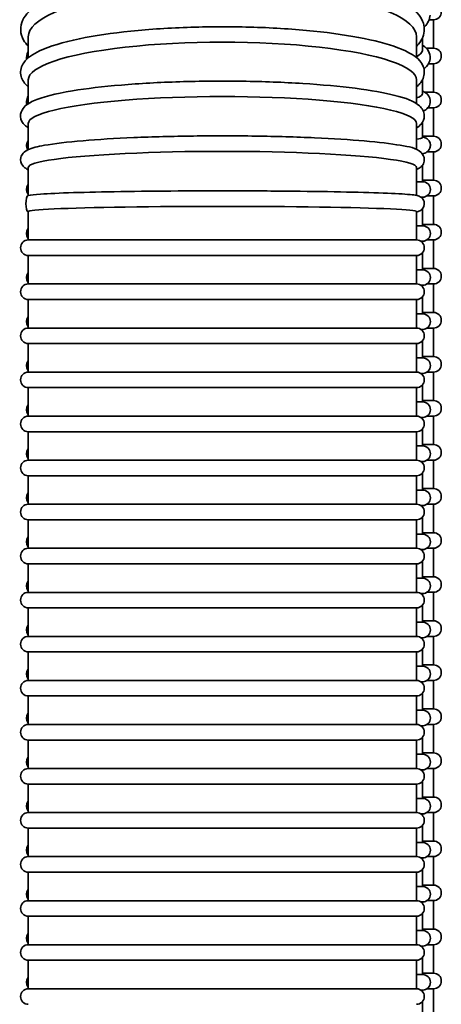
# Model space of a CAD drawing. Units: millimetres. Extents: x -3051 to 75783, y -543 to 5732.
# Drawn here: x 13055 to 13218, y 2952 to 3332 of the extents above; entities that cross this region are included whole.
import ezdxf

# ---------------------------------------------------------------- set-up
doc = ezdxf.new("R2010")
doc.units = ezdxf.units.MM
doc.layers.add('Kontur OBP', color=40, linetype='Continuous', lineweight=35)

# ---------------------------------------------------------------- blocks, each defined once
blk = doc.blocks.new('OBS_P-150 Rzut 3')
at = {"layer": 'Kontur OBP'}
for p, q in [((73.29, -617.15), (75, -617.15)), ((75, -617.15), (75, -628.15)), ((-81.57, -623.78), (-81.57, -631.89)), ((68.43, -631.89), (68.43, -623.78)), ((75, -628.15), (72.21, -628.15)), ((73.06, -634.15), (75, -634.15)), ((75, -634.15), (75, -645.15)), ((-81.57, -640.43), (-81.57, -649.58)), ((68.43, -649.58), (68.43, -640.43)), ((75, -645.15), (71.64, -645.15)), ((72.78, -651.15), (75, -651.15)), ((75, -651.15), (75, -662.15)), ((-81.57, -657.24), (-81.57, -667.32)), ((68.43, -667.32), (68.43, -657.24)), ((75, -662.15), (70.77, -662.15)), ((72.5, -668.15), (75, -668.15)), ((75, -668.15), (75, -679.15)), ((-81.57, -674.17), (-81.57, -684.97)), ((68.43, -684.97), (68.43, -674.17)), ((70.77, -679.67), (68.43, -679.67)), ((75, -679.15), (70.77, -679.15)), ((70.77, -679.67), (70.77, -679.15)), ((70.16, -685.67), (70.77, -685.67)), ((70.77, -686.26), (70.77, -685.67)), ((72.46, -685.15), (75, -685.15)), ((75, -685.15), (75, -696.15)), ((-81.57, -691.16), (-81.57, -692.94)), ((68.43, -692.94), (68.43, -691.16)), ((70.77, -696.67), (70.77, -690.05)), ((-81.57, -692.94), (-81.57, -702.16)), ((68.43, -692.94), (68.43, -702.16)), ((70.77, -696.67), (68.43, -696.67)), ((75, -696.15), (70.77, -696.15)), ((68.43, -702.16), (-81.57, -702.16)), ((70.11, -702.67), (70.77, -702.67)), ((70.77, -703.28), (70.77, -702.67)), ((72.46, -702.15), (75, -702.15)), ((75, -702.15), (75, -713.15)), ((-81.57, -708.16), (68.43, -708.16)), ((-81.57, -708.16), (-81.57, -719.16)), ((68.43, -708.16), (68.43, -719.16)), ((70.77, -713.67), (70.77, -707.03)), ((70.77, -713.67), (68.43, -713.67)), ((75, -713.15), (70.77, -713.15)), ((68.43, -719.16), (-81.57, -719.16)), ((70.11, -719.67), (70.77, -719.67)), ((70.77, -720.28), (70.77, -719.67)), ((72.46, -719.15), (75, -719.15)), ((75, -719.15), (75, -730.15)), ((-81.57, -725.16), (68.43, -725.16)), ((-81.57, -725.16), (-81.57, -736.16)), ((68.43, -725.16), (68.43, -736.16)), ((70.77, -730.67), (70.77, -724.03)), ((70.77, -730.67), (68.43, -730.67)), ((75, -730.15), (70.77, -730.15)), ((68.43, -736.16), (-81.57, -736.16)), ((70.11, -736.67), (70.77, -736.67)), ((70.77, -737.28), (70.77, -736.67)), ((72.46, -736.15), (75, -736.15)), ((75, -736.15), (75, -747.15)), ((-81.57, -742.16), (68.43, -742.16)), ((-81.57, -742.16), (-81.57, -753.16)), ((68.43, -742.16), (68.43, -753.16)), ((70.77, -747.67), (70.77, -741.03)), ((70.77, -747.67), (68.43, -747.67)), ((75, -747.15), (70.77, -747.15)), ((68.43, -753.16), (-81.57, -753.16)), ((70.11, -753.67), (70.77, -753.67)), ((70.77, -754.28), (70.77, -753.67)), ((72.46, -753.15), (75, -753.15)), ((75, -753.15), (75, -764.15)), ((-81.57, -759.16), (68.43, -759.16)), ((-81.57, -759.16), (-81.57, -770.16)), ((68.43, -759.16), (68.43, -770.16)), ((70.77, -764.67), (70.77, -758.03)), ((70.77, -764.67), (68.43, -764.67)), ((75, -764.15), (70.77, -764.15)), ((68.43, -770.16), (-81.57, -770.16)), ((70.11, -770.67), (70.77, -770.67)), ((70.77, -771.28), (70.77, -770.67)), ((72.46, -770.15), (75, -770.15)), ((75, -770.15), (75, -781.15)), ((70.77, -781.67), (70.77, -775.03)), ((-81.57, -776.16), (68.43, -776.16)), ((-81.57, -776.16), (-81.57, -787.16)), ((68.43, -776.16), (68.43, -787.16)), ((70.77, -781.67), (68.43, -781.67)), ((75, -781.15), (70.77, -781.15)), ((68.43, -787.16), (-81.57, -787.16)), ((70.11, -787.67), (70.77, -787.67)), ((70.77, -788.28), (70.77, -787.67)), ((72.46, -787.15), (75, -787.15)), ((75, -787.15), (75, -798.15)), ((-81.57, -793.16), (68.43, -793.16)), ((-81.57, -793.16), (-81.57, -804.16)), ((68.43, -793.16), (68.43, -804.16)), ((70.77, -798.67), (70.77, -792.03)), ((70.77, -798.67), (68.43, -798.67)), ((75, -798.15), (70.77, -798.15)), ((68.43, -804.16), (-81.57, -804.16)), ((70.11, -804.67), (70.77, -804.67)), ((70.77, -805.28), (70.77, -804.67)), ((72.46, -804.15), (75, -804.15)), ((75, -804.15), (75, -815.15)), ((70.77, -815.67), (70.77, -809.03)), ((-81.57, -810.16), (68.43, -810.16)), ((-81.57, -810.16), (-81.57, -821.16)), ((68.43, -810.16), (68.43, -821.16)), ((70.77, -815.67), (68.43, -815.67)), ((75, -815.15), (70.77, -815.15)), ((68.43, -821.16), (-81.57, -821.16)), ((70.11, -821.67), (70.77, -821.67)), ((70.77, -822.28), (70.77, -821.67)), ((72.46, -821.15), (75, -821.15)), ((75, -821.15), (75, -832.15)), ((-81.57, -827.16), (68.43, -827.16)), ((-81.57, -827.16), (-81.57, -838.16)), ((68.43, -827.16), (68.43, -838.16)), ((70.77, -832.67), (70.77, -826.03)), ((75, -832.15), (70.77, -832.15)), ((70.77, -832.67), (68.43, -832.67)), ((68.43, -838.16), (-81.57, -838.16)), ((70.11, -838.67), (70.77, -838.67)), ((70.77, -839.28), (70.77, -838.67)), ((72.46, -838.15), (75, -838.15)), ((75, -838.15), (75, -849.15)), ((70.77, -849.67), (70.77, -843.03)), ((-81.57, -844.16), (68.43, -844.16)), ((-81.57, -844.16), (-81.57, -855.16)), ((68.43, -844.16), (68.43, -855.16)), ((70.77, -849.67), (68.43, -849.67)), ((75, -849.15), (70.77, -849.15)), ((68.43, -855.16), (-81.57, -855.16)), ((70.11, -855.67), (70.77, -855.67)), ((70.77, -856.28), (70.77, -855.67)), ((72.46, -855.15), (75, -855.15)), ((75, -855.15), (75, -866.15)), ((-81.57, -861.16), (68.43, -861.16)), ((-81.57, -861.16), (-81.57, -872.16)), ((68.43, -861.16), (68.43, -872.16)), ((70.77, -866.67), (70.77, -860.03)), ((75, -866.15), (70.77, -866.15)), ((70.77, -866.67), (68.43, -866.67)), ((68.43, -872.16), (-81.57, -872.16)), ((70.11, -872.67), (70.77, -872.67)), ((70.77, -873.28), (70.77, -872.67)), ((72.46, -872.15), (75, -872.15)), ((75, -872.15), (75, -883.15)), ((70.77, -883.67), (70.77, -877.03)), ((-81.57, -878.16), (68.43, -878.16)), ((-81.57, -878.16), (-81.57, -889.16)), ((68.43, -878.16), (68.43, -889.16)), ((70.77, -883.67), (68.43, -883.67)), ((75, -883.15), (70.77, -883.15)), ((68.43, -889.16), (-81.57, -889.16)), ((72.46, -889.15), (75, -889.15)), ((75, -889.15), (75, -900.15)), ((70.11, -889.67), (70.77, -889.67)), ((70.77, -890.28), (70.77, -889.67)), ((-81.57, -895.16), (68.43, -895.16)), ((-81.57, -895.16), (-81.57, -906.16)), ((68.43, -895.16), (68.43, -906.16)), ((70.77, -900.67), (70.77, -894.03)), ((75, -900.15), (70.77, -900.15)), ((70.77, -900.67), (68.43, -900.67)), ((68.43, -906.16), (-81.57, -906.16)), ((70.11, -906.67), (70.77, -906.67)), ((70.77, -907.28), (70.77, -906.67)), ((72.46, -906.15), (75, -906.15)), ((75, -906.15), (75, -917.15)), ((70.77, -917.67), (70.77, -911.03)), ((-81.57, -912.16), (68.43, -912.16)), ((-81.57, -912.16), (-81.57, -923.16)), ((68.43, -912.16), (68.43, -923.16)), ((70.77, -917.67), (68.43, -917.67)), ((75, -917.15), (70.77, -917.15)), ((68.43, -923.16), (-81.57, -923.16)), ((72.46, -923.15), (75, -923.15)), ((75, -923.15), (75, -934.15)), ((70.11, -923.67), (70.77, -923.67)), ((70.77, -924.28), (70.77, -923.67)), ((-81.57, -929.16), (68.43, -929.16)), ((-81.57, -929.16), (-81.57, -940.16)), ((68.43, -929.16), (68.43, -940.16)), ((70.77, -934.67), (70.77, -928.03)), ((70.77, -934.67), (68.43, -934.67)), ((75, -934.15), (70.77, -934.15)), ((68.43, -940.16), (-81.57, -940.16)), ((70.11, -940.67), (70.77, -940.67)), ((70.77, -941.28), (70.77, -940.67)), ((72.46, -940.15), (75, -940.15)), ((75, -940.15), (75, -951.15)), ((-81.57, -946.16), (68.43, -946.16)), ((-81.57, -946.16), (-81.57, -957.16)), ((68.43, -946.16), (68.43, -957.16)), ((70.77, -951.67), (70.77, -945.03)), ((70.77, -951.67), (68.43, -951.67)), ((75, -951.15), (70.77, -951.15)), ((68.43, -957.16), (-81.57, -957.16)), ((72.46, -957.15), (75, -957.15)), ((75, -957.15), (75, -968.15)), ((70.11, -957.67), (70.77, -957.67)), ((70.77, -958.28), (70.77, -957.67)), ((-81.57, -963.16), (68.43, -963.16)), ((-81.57, -963.16), (-81.57, -974.16)), ((68.43, -963.16), (68.43, -974.16)), ((70.77, -968.67), (70.77, -962.03)), ((70.77, -968.67), (68.43, -968.67)), ((75, -968.15), (70.77, -968.15)), ((68.43, -974.16), (-81.57, -974.16)), ((70.11, -974.67), (70.77, -974.67)), ((70.77, -975.28), (70.77, -974.67)), ((72.46, -974.15), (75, -974.15)), ((75, -974.15), (75, -985.15)), ((-81.57, -980.16), (68.43, -980.16)), ((-81.57, -980.16), (-81.57, -991.16)), ((68.43, -980.16), (68.43, -991.16)), ((70.77, -985.67), (70.77, -979.03)), ((70.77, -985.67), (68.43, -985.67)), ((75, -985.15), (70.77, -985.15)), ((68.43, -991.16), (-81.57, -991.16)), ((70.11, -991.67), (70.77, -991.67)), ((70.77, -992.28), (70.77, -991.67)), ((72.46, -991.15), (75, -991.15)), ((75, -991.15), (75, -1002.15)), ((70.77, -1002.67), (70.77, -996.03))]:
    blk.add_line(p, q, dxfattribs=at)
for centre, start, end in [((75, -614.15), 270, 90), ((75, -631.15), 270, 90), ((75, -648.15), 270, 90), ((75, -665.15), 270, 90), ((70.77, -682.67), 270, 90), ((75, -682.15), 270, 90), ((-79.23, -682.67), 141.3761, 218.6239), ((-79.23, -699.67), 141.3761, 218.6239), ((70.77, -699.67), 270, 90), ((75, -699.15), 270, 90), ((-81.57, -705.16), 90, 270), ((68.43, -705.16), 270, 90), ((70.77, -716.67), 270, 90), ((75, -716.15), 270, 90), ((-79.23, -716.67), 141.3761, 218.6239), ((-81.57, -722.16), 90, 270), ((68.43, -722.16), 270, 90), ((-79.23, -733.67), 141.3761, 218.6239), ((70.77, -733.67), 270, 90), ((75, -733.15), 270, 90), ((-81.57, -739.16), 90, 270), ((68.43, -739.16), 270, 90), ((70.77, -750.67), 270, 90), ((75, -750.15), 270, 90), ((-79.23, -750.67), 141.3761, 218.6239), ((-81.57, -756.16), 90, 270), ((68.43, -756.16), 270, 90), ((-79.23, -767.67), 141.3761, 218.6239), ((70.77, -767.67), 270, 90), ((75, -767.15), 270, 90), ((-81.57, -773.16), 90, 270), ((68.43, -773.16), 270, 90), ((-79.23, -784.67), 141.3761, 218.6239), ((70.77, -784.67), 270, 90), ((75, -784.15), 270, 90), ((-81.57, -790.16), 90, 270), ((68.43, -790.16), 270, 90), ((-79.23, -801.67), 141.3761, 218.6239), ((70.77, -801.67), 270, 90), ((75, -801.15), 270, 90), ((-81.57, -807.16), 90, 270), ((68.43, -807.16), 270, 90), ((-79.23, -818.67), 141.3761, 218.6239), ((70.77, -818.67), 270, 90), ((75, -818.15), 270, 90), ((-81.57, -824.16), 90, 270), ((68.43, -824.16), 270, 90), ((75, -835.15), 270, 90), ((-79.23, -835.67), 141.3761, 218.6239), ((70.77, -835.67), 270, 90), ((-81.57, -841.16), 90, 270), ((68.43, -841.16), 270, 90), ((-79.23, -852.67), 141.3761, 218.6239), ((70.77, -852.67), 270, 90), ((75, -852.15), 270, 90), ((-81.57, -858.16), 90, 270), ((68.43, -858.16), 270, 90), ((75, -869.15), 270, 90), ((-79.23, -869.67), 141.3761, 218.6239), ((70.77, -869.67), 270, 90), ((-81.57, -875.16), 90, 270), ((68.43, -875.16), 270, 90), ((-79.23, -886.67), 141.3761, 218.6239), ((70.77, -886.67), 270, 90), ((75, -886.15), 270, 90), ((-81.57, -892.16), 90, 270), ((68.43, -892.16), 270, 90), ((75, -903.15), 270, 90), ((-79.23, -903.67), 141.3761, 218.6239), ((70.77, -903.67), 270, 90), ((-81.57, -909.16), 90, 270), ((68.43, -909.16), 270, 90), ((-79.23, -920.67), 141.3761, 218.6239), ((70.77, -920.67), 270, 90), ((75, -920.15), 270, 90), ((-81.57, -926.16), 90, 270), ((68.43, -926.16), 270, 90), ((70.77, -937.67), 270, 90), ((75, -937.15), 270, 90), ((-79.23, -937.67), 141.3761, 218.6239), ((-81.57, -943.16), 90, 270), ((68.43, -943.16), 270, 90), ((-79.23, -954.67), 141.3761, 218.6239), ((70.77, -954.67), 270, 90), ((75, -954.15), 270, 90), ((-81.57, -960.16), 90, 270), ((68.43, -960.16), 270, 90), ((70.77, -971.67), 270, 90), ((75, -971.15), 270, 90), ((-79.23, -971.67), 141.3761, 218.6239), ((-81.57, -977.16), 90, 270), ((68.43, -977.16), 270, 90), ((-79.23, -988.67), 141.3761, 218.6239), ((70.77, -988.67), 270, 90), ((75, -988.15), 270, 90), ((-81.57, -994.16), 90, 270), ((68.43, -994.16), 270, 90)]:
    blk.add_arc(centre, 3, start, end, dxfattribs=at)
for centre, major_axis, ratio, start_param, end_param in [((-6.57, -623.77), (-75, 0), 0.249952, 3.141193, 6.283585), ((-6.57, -640.42), (-75, 0), 0.194712, 3.141193, 6.283585), ((-4.28, -628.9), (75, 0.14), 0.147723, 6.269767, 6.287788), ((-4.25, -645.73), (75, 0.09), 0.091476, 6.269855, 6.287755), ((-6.57, -657.23), (-75, 0), 0.138847, 3.141193, 6.283585), ((-4.23, -662.67), (75, 0.03), 0.034935, 6.269902, 6.287729), ((-6.57, -674.16), (-75, 0), 0.082536, 3.141193, 6.283585), ((-6.57, -691.15), (-75, 0), 0.025961, 3.141193, 6.283585)]:
    blk.add_ellipse(centre, major_axis=major_axis, ratio=ratio, start_param=start_param, end_param=end_param, dxfattribs=at)
for points, knots in [([(-81.57, -627.41), (-82.29, -626.68), (-82.91, -625.89), (-84.75, -622.7), (-84.9, -619.68), (-82.58, -614.97), (-80.6, -613.15), (-74.41, -609.19), (-69.46, -607.21), (-57.68, -603.91), (-50.99, -602.57), (-36.44, -600.53), (-28.61, -599.82), (-12.51, -599.07), (-4.25, -599.02), (11.92, -599.58), (19.82, -600.19), (34.53, -602.01), (41.32, -603.23), (53.19, -606.2), (58.24, -607.95), (66.34, -612.09), (69.4, -614.45), (71.2, -618.72), (71.43, -619.79), (71.43, -620.86)], [2.901861, 2.901861, 2.901861, 2.901861, 2.998207, 2.998207, 3.263734, 3.263734, 3.514081, 3.514081, 3.869439, 3.869439, 4.201765, 4.201765, 4.526956, 4.526956, 4.850189, 4.850189, 5.173314, 5.173314, 5.498021, 5.498021, 5.828382, 5.828382, 6.178309, 6.178309, 6.283185, 6.283185, 6.283185, 6.283185]), ([(73.67, -615.35), (73.57, -617.07), (72.72, -618.6), (71.53, -619.9), (71.46, -619.97), (71.39, -620.05)], [0, 0, 0, 0, 0.172922, 0.172922, 0.1839873, 0.1839873, 0.1839873, 0.1839873]), ([(-81.57, -643.06), (-81.79, -642.88), (-82, -642.68), (-83.32, -641.4), (-84.21, -640.07), (-84.77, -636.79), (-84.24, -635.05), (-81.93, -631.8), (-79.86, -630.45), (-73.35, -627.38), (-68.17, -625.85), (-56.01, -623.33), (-49.27, -622.33), (-34.65, -620.83), (-26.8, -620.32), (-10.72, -619.81), (-2.49, -619.81), (13.56, -620.31), (21.38, -620.82), (35.85, -622.3), (42.49, -623.27), (54.04, -625.62), (58.9, -627), (66.7, -630.28), (69.72, -632.03), (71.27, -635.93), (71.43, -636.7), (71.43, -637.47)], [2.914161, 2.914161, 2.914161, 2.914161, 2.944216, 2.944216, 3.108503, 3.108503, 3.278579, 3.278579, 3.532922, 3.532922, 3.896654, 3.896654, 4.22663, 4.22663, 4.550688, 4.550688, 4.873234, 4.873234, 5.195779, 5.195779, 5.519817, 5.519817, 5.849518, 5.849518, 6.205984, 6.205984, 6.283185, 6.283185, 6.283185, 6.283185]), ([(71.43, -620.86), (71.43, -622.97), (70.53, -624.96), (68.93, -626.88), (68.69, -627.15), (68.43, -627.41)], [0, 0, 0, 0, 0.2051357, 0.2051357, 0.2397316, 0.2397316, 0.2397316, 0.2397316]), ([(70.72, -628.8), (70.72, -628.52), (70.72, -628.24), (70.72, -626.83), (70.71, -625.71), (70.71, -624.45), (70.71, -624.31), (70.71, -624.16)], [3.3096665, 3.3096665, 3.3096665, 3.3096665, 3.31253764, 3.31253764, 3.32387097, 3.32387097, 3.32532865, 3.32532865, 3.32532865, 3.32532865]), ([(70.72, -626.9), (70.86, -627), (71, -627.1), (72.54, -628.26), (73.89, -629.98), (73.71, -632.12)], [6.0572382, 6.0572382, 6.0572382, 6.0572382, 6.0771909, 6.0771909, 6.2831853, 6.2831853, 6.2831853, 6.2831853]), ([(-82.25, -632.5), (-82.36, -631.48), (-82.09, -630.42), (-81.61, -629.58), (-81.59, -629.55), (-81.57, -629.51)], [3.1130353, 3.1130353, 3.1130353, 3.1130353, 3.2118621, 3.2118621, 3.2161803, 3.2161803, 3.2161803, 3.2161803]), ([(68.43, -631.49), (69.79, -630.69), (70.55, -629.88), (70.7, -629), (70.71, -628.95), (70.71, -628.9)], [57.321032, 57.321032, 57.321032, 57.321032, 58.987801, 58.987801, 59.09217, 59.09217, 59.09217, 59.09217]), ([(73.71, -632.12), (73.6, -633.39), (72.97, -634.46), (71.95, -635.58), (71.62, -635.87), (71.28, -636.14)], [0, 0, 0, 0, 0.1222666, 0.1222666, 0.1737741, 0.1737741, 0.1737741, 0.1737741]), ([(71.43, -637.47), (71.43, -639.12), (70.7, -640.65), (69.31, -642.27), (68.89, -642.68), (68.43, -643.06)], [0, 0, 0, 0, 0.1649536, 0.1649536, 0.2274319, 0.2274319, 0.2274319, 0.2274319]), ([(-81.57, -658.94), (-82.05, -658.62), (-82.5, -658.28), (-83.73, -657.08), (-84.48, -655.94), (-84.63, -653.32), (-84.16, -652.17), (-82.53, -650.01), (-81.2, -649.25), (-76.16, -646.94), (-71.14, -645.71), (-59.13, -643.72), (-52.72, -642.96), (-38.62, -641.77), (-30.97, -641.35), (-15.13, -640.86), (-6.95, -640.79), (9.16, -641.02), (17.07, -641.31), (31.86, -642.24), (38.73, -642.87), (50.81, -644.42), (55.98, -645.34), (64.36, -647.48), (67.38, -648.49), (70.51, -651.29), (71.43, -652.62), (71.43, -654.26)], [2.932072, 2.932072, 2.932072, 2.932072, 3.000286, 3.000286, 3.133567, 3.133567, 3.246169, 3.246169, 3.43625, 3.43625, 3.839283, 3.839283, 4.168956, 4.168956, 4.492393, 4.492393, 4.81435, 4.81435, 5.136137, 5.136137, 5.458788, 5.458788, 5.784911, 5.784911, 6.129148, 6.129148, 6.283185, 6.283185, 6.283185, 6.283185]), ([(70.75, -645.67), (70.75, -645.39), (70.75, -645.11), (70.75, -643.7), (70.75, -642.57), (70.74, -641.05), (70.74, -640.66), (70.74, -640.27)], [3.25305503, 3.25305503, 3.25305503, 3.25305503, 3.25587097, 3.25587097, 3.2672043, 3.2672043, 3.27114991, 3.27114991, 3.27114991, 3.27114991]), ([(68.43, -647.35), (69.65, -646.91), (70.39, -646.46), (70.7, -645.92), (70.73, -645.83), (70.74, -645.74)], [33.678085, 33.678085, 33.678085, 33.678085, 35.161718, 35.161718, 35.460399, 35.460399, 35.460399, 35.460399]), ([(70.75, -644.66), (70.86, -644.71), (70.97, -644.76), (71.66, -645.13), (72.23, -645.48), (73.35, -646.78), (73.89, -647.95), (73.72, -649.14)], [6.0832898, 6.0832898, 6.0832898, 6.0832898, 6.0998501, 6.0998501, 6.1915177, 6.1915177, 6.2831853, 6.2831853, 6.2831853, 6.2831853]), ([(-82.07, -649.93), (-82.3, -649.2), (-82.28, -648.29), (-81.91, -647.23), (-81.74, -646.93), (-81.57, -646.68)], [3.09931658, 3.09931658, 3.09931658, 3.09931658, 3.16137082, 3.16137082, 3.19162325, 3.19162325, 3.19162325, 3.19162325]), ([(73.72, -649.14), (73.6, -649.95), (73.22, -650.62), (72.26, -651.77), (71.67, -652.13), (71.05, -652.46)], [0, 0, 0, 0, 0.0633438, 0.0633438, 0.1588713, 0.1588713, 0.1588713, 0.1588713]), ([(71.43, -654.26), (71.43, -655.46), (70.91, -656.55), (69.75, -657.99), (69.12, -658.49), (68.43, -658.94)], [0, 0, 0, 0, 0.1122312, 0.1122312, 0.2095205, 0.2095205, 0.2095205, 0.2095205]), ([(70.77, -662.65), (70.77, -662.38), (70.77, -662.1), (70.77, -660.69), (70.77, -659.55), (70.76, -657.82), (70.76, -657.23), (70.76, -656.64)], [3.19644208, 3.19644208, 3.19644208, 3.19644208, 3.1992043, 3.1992043, 3.21053764, 3.21053764, 3.21647285, 3.21647285, 3.21647285, 3.21647285]), ([(-81.57, -675.03), (-81.91, -674.87), (-82.23, -674.71), (-82.97, -674.24), (-83.41, -673.91), (-84.33, -672.69), (-84.73, -671.44), (-84.3, -669.63), (-83.93, -669.08), (-82.94, -668), (-82.34, -667.68), (-80.08, -666.62), (-78.06, -666.14), (-71.54, -664.97), (-66.51, -664.37), (-54.68, -663.37), (-48.02, -662.97), (-33.55, -662.36), (-25.77, -662.15), (-9.82, -661.95), (-1.66, -661.96), (14.21, -662.19), (21.93, -662.41), (36.16, -663.04), (42.67, -663.45), (53.88, -664.43), (58.55, -665), (65.85, -666.31), (68.03, -666.37), (70.77, -668.99), (71.43, -669.95), (71.43, -671.17)], [2.960167, 2.960167, 2.960167, 2.960167, 3.012716, 3.012716, 3.079561, 3.079561, 3.16118, 3.16118, 3.216701, 3.216701, 3.315974, 3.315974, 3.570916, 3.570916, 3.916469, 3.916469, 4.241019, 4.241019, 4.562798, 4.562798, 4.883906, 4.883906, 5.205034, 5.205034, 5.526899, 5.526899, 5.851776, 5.851776, 6.196964, 6.196964, 6.283185, 6.283185, 6.283185, 6.283185]), ([(-81.73, -667.39), (-81.88, -667.16), (-82.02, -666.87), (-82.23, -666.12), (-82.26, -665.64), (-82.12, -664.79), (-81.97, -664.41), (-81.72, -664), (-81.65, -663.89), (-81.57, -663.79)], [3.10615011, 3.10615011, 3.10615011, 3.10615011, 3.11911107, 3.11911107, 3.13443374, 3.13443374, 3.14933021, 3.14933021, 3.1559074, 3.1559074, 3.1559074, 3.1559074]), ([(68.43, -663.29), (69.66, -663.13), (70.41, -662.95), (70.72, -662.75), (70.75, -662.71), (70.76, -662.68)], [33.671016, 33.671016, 33.671016, 33.671016, 35.161718, 35.161718, 35.460399, 35.460399, 35.460399, 35.460399]), ([(70.77, -662.36), (70.83, -662.38), (70.88, -662.39), (71.3, -662.51), (71.63, -662.58), (72.39, -663.04), (72.62, -663.19), (73.14, -663.73), (73.45, -664.13), (73.76, -665.12), (73.8, -665.6), (73.71, -666.28), (73.65, -666.51), (73.58, -666.71)], [6.131023, 6.131023, 6.131023, 6.131023, 6.1423319, 6.1423319, 6.2127586, 6.2127586, 6.2366927, 6.2366927, 6.2594511, 6.2594511, 6.2749515, 6.2749515, 6.2831853, 6.2831853, 6.2831853, 6.2831853]), ([(73.58, -666.71), (73.44, -667.1), (73.24, -667.4), (72.82, -667.9), (72.61, -668.08), (72.1, -668.44), (71.86, -668.55), (71.27, -668.79), (70.97, -668.87), (70.65, -668.94)], [0, 0, 0, 0, 0.0158278, 0.0158278, 0.0361489, 0.0361489, 0.0719958, 0.0719958, 0.1342011, 0.1342011, 0.1342011, 0.1342011]), ([(71.43, -671.17), (71.43, -671.93), (71.16, -672.64), (70.4, -673.81), (69.92, -674.17), (69.12, -674.69), (68.78, -674.87), (68.43, -675.03)], [0, 0, 0, 0, 0.0533975, 0.0533975, 0.1263755, 0.1263755, 0.1814252, 0.1814252, 0.1814252, 0.1814252]), ([(70.77, -679.15), (70.77, -678.45), (70.77, -677.75), (70.77, -676.35), (70.77, -675.65), (70.77, -674.38), (70.77, -673.81), (70.77, -673.24)], [3.14159265, 3.14159265, 3.14159265, 3.14159265, 3.14858165, 3.14858165, 3.15557065, 3.15557065, 3.16125135, 3.16125135, 3.16125135, 3.16125135]), ([(-81.57, -691.34), (-82.73, -691.1), (-82.8, -685.23), (-80.5, -684.74), (-79.05, -684.62), (-73.78, -684.26), (-69.46, -684.07), (-58.86, -683.74), (-52.67, -683.6), (-38.95, -683.39), (-31.42, -683.31), (-15.8, -683.21), (-7.7, -683.2), (8.27, -683.24), (16.13, -683.29), (30.84, -683.45), (37.67, -683.57), (49.63, -683.85), (54.75, -684.01), (62.8, -684.38), (65.66, -684.57), (68.04, -684.89), (68.48, -684.95), (69.27, -685.2), (69.5, -685.26), (69.99, -685.55), (70.16, -685.65), (70.58, -686.02), (70.86, -686.3), (71.26, -687.1), (71.39, -687.51), (71.45, -688.34), (71.4, -688.73), (71.18, -689.43), (71.01, -689.72), (70.66, -690.21), (70.47, -690.39), (70.08, -690.71), (69.9, -690.82), (69.44, -691.06), (69.23, -691.13), (68.82, -691.26), (68.63, -691.3), (68.43, -691.34)], [3.015041, 3.015041, 3.015041, 3.015041, 3.262958, 3.262958, 3.506816, 3.506816, 3.840794, 3.840794, 4.162771, 4.162771, 4.483452, 4.483452, 4.80383, 4.80383, 5.124169, 5.124169, 5.44467, 5.44467, 5.765838, 5.765838, 6.090682, 6.090682, 6.200466, 6.200466, 6.238183, 6.238183, 6.253061, 6.253061, 6.270055, 6.270055, 6.281449, 6.281449, 6.291336, 6.291336, 6.301848, 6.301848, 6.314497, 6.314497, 6.332158, 6.332158, 6.367308, 6.367308, 6.409737, 6.409737, 6.409737, 6.409737])]:
    blk.add_open_spline(points, degree=3, knots=knots, dxfattribs=at)
for points in [[(-81.57, -623.78), (-81.57, -623.78), (-81.57, -623.78), (-81.57, -623.78)], [(68.43, -623.78), (68.43, -623.78), (68.43, -623.78), (68.43, -623.78)], [(-81.57, -640.42), (-81.57, -640.42), (-81.57, -640.43), (-81.57, -640.43)], [(68.43, -640.43), (68.43, -640.43), (68.43, -640.42), (68.43, -640.42)], [(-81.57, -657.24), (-81.57, -657.24), (-81.57, -657.24), (-81.57, -657.24)], [(68.43, -657.24), (68.43, -657.24), (68.43, -657.24), (68.43, -657.24)], [(70.77, -669.11), (70.77, -669.04), (70.77, -668.98), (70.77, -668.91)], [(-81.57, -674.17), (-81.57, -674.17), (-81.57, -674.17), (-81.57, -674.17)], [(68.43, -674.17), (68.43, -674.17), (68.43, -674.17), (68.43, -674.17)], [(-81.57, -691.16), (-81.57, -691.16), (-81.57, -691.16), (-81.57, -691.16)], [(68.43, -691.16), (68.43, -691.16), (68.43, -691.16), (68.43, -691.16)]]:
    blk.add_open_spline(points, degree=3, dxfattribs=at)

msp = doc.modelspace()

# ---------------------------------------------------------------- block references
at = {"layer": 'Kontur OBP'}
msp.add_blockref('OBS_P-150 Rzut 3', (13139.74, 3948.8), dxfattribs=at)

doc.saveas('drawing.dxf')
